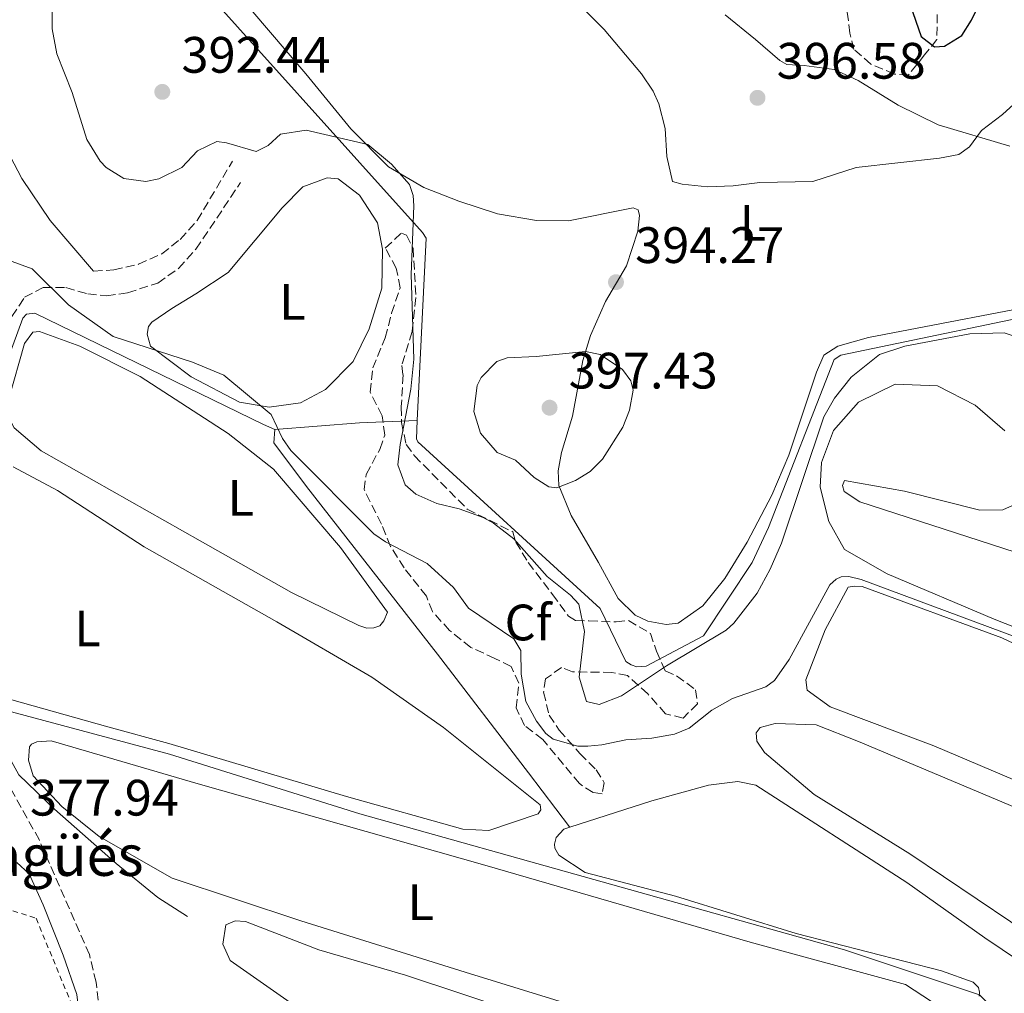
# Model space of a CAD drawing. Units: metres. Extents: x 628556 to 632047, y 4694917 to 4697293.
# Drawn here: x 630882 to 631074, y 4695746 to 4695936 of the extents above; entities that cross this region are included whole.
import ezdxf
from ezdxf.enums import TextEntityAlignment as Align

# ---------------------------------------------------------------- set-up
doc = ezdxf.new("R2010")
doc.units = ezdxf.units.M
doc.header["$MEASUREMENT"] = 0
doc.linetypes.add('DGN Style 2', pattern=[1.7399219301090239, 1.043953158065414, -0.6959687720436097])
doc.linetypes.add('DGN Style 3', pattern=[2.435890702152634, 1.739921930109024, -0.6959687720436097])
for name, color, linetype, lineweight in [('Acequia de obra', 4, 'Continuous', 0), ('Balsa-alberca', 142, 'Continuous', 0), ('Camino', 7, 'DGN Style 3', 0), ('corral', 7, 'Continuous', 0), ('Cota de punto acotado terreno', 7, 'Continuous', 0), ('Curva de nivel directora', 30, 'Continuous', 30), ('Curva de nivel intermedia', 30, 'Continuous', 0), ('Etiqueta de uso rústico', 92, 'Continuous', 0), ('Etiqueta de zona arbolada', 92, 'Continuous', 0), ('Línea de cambio de uso (parcela vista)', 92, 'Continuous', 0), ('Margen derecho', 7, 'Continuous', 0), ('Punto acotado terreno (símbolo)', 7, 'Continuous', 0), ('Tela metálica o alambrada', 7, 'DGN Style 2', 0), ('Zona arbolada', 92, 'DGN Style 3', 0)]:
    doc.layers.add(name, color=color, linetype=linetype, lineweight=lineweight)
doc.styles.add('Style-Arial', font='arial.ttf')

# ---------------------------------------------------------------- blocks, each defined once
blk = doc.blocks.new('5PATER')
at = {"layer": 'Balsa-alberca', "linetype": 'Continuous', "lineweight": 0}
h = blk.add_hatch(color=51, dxfattribs=at)
edge = h.paths.add_edge_path()
edge.add_ellipse((0, 0), major_axis=(-0.1095731443231308, -0.1110710700762829), ratio=0.9994222409660317, start_angle=0, end_angle=360)

msp = doc.modelspace()

# ---------------------------------------------------------------- linework, layer by layer
at = {"layer": 'Acequia de obra', "color": 4, "linetype": 'Continuous', "lineweight": 0, "extrusion": (-0.1003818716732932, 0.980309973339616, 0.1700465701219753), "elevation": 4540126.116336546, "flags": 128}
msp.add_lwpolyline([(-1106023.065076329, -783045.5986910869), (-1106011.738225443, -783049.7592858757), (-1105995.170715671, -783051.9918001525)], dxfattribs=at)
at = {"layer": 'Acequia de obra', "color": 4, "linetype": 'Continuous', "lineweight": 0}
for points in [[(630959.5700000003, 4695858.01, 391.5299999999988), (630961.3099999997, 4695893.699999999, 391.4400000000023), (630960.5899999999, 4695894.850000001, 391.4400000000023), (630912.1299999999, 4695948.82, 391.3300000000018), (630885.2100000001, 4695966.02, 390.9100000000035), (630847.5700000003, 4696005.600000001, 389.2299999999959), (630846.1900000004, 4696006.439999999, 389.2299999999959), (630845.1399999997, 4696006.680000001, 389.2299999999959), (630843.5300000003, 4696006.539999999, 389.2299999999959), (630842.54, 4696006.109999999, 389.2299999999959), (630828.3300000001, 4695996.27, 387.3399999999965), (630818.4299999997, 4695989.16, 386.179999999993)], [(631088.2000000002, 4695880.32, 391.6499999999942), (631042.4600000001, 4695870.789999999, 391.5399999999936), (631041.1500000004, 4695869.980000001, 391.5399999999936), (631028.2999999998, 4695837.09, 391.5399999999936), (631025.1200000001, 4695830.230000001, 391.5399999999936), (631015.5899999999, 4695815.9, 391.5399999999936), (631004.3799999999, 4695809.91, 391.5399999999936), (631002.5300000003, 4695809.83, 391.5399999999936), (631001.4199999999, 4695810.210000001, 391.5399999999936), (631000.3899999997, 4695810.84, 391.5399999999936), (630995.3499999996, 4695821.25, 391.5399999999936), (630959.6699999999, 4695853.84, 391.5399999999936), (630959.3899999997, 4695854.42, 391.5399999999936), (630959.5700000003, 4695858.01, 391.5299999999988)], [(630931.7100000001, 4695856.25, 385.2299999999959), (630929.4800000006, 4695857.25, 385.4400000000023), (630884.7100000001, 4695879.060000001, 383.9600000000065), (630883.1200000001, 4695878.83, 383.9600000000065), (630882.4000000004, 4695878.039999999, 383.9600000000065), (630876.6799999997, 4695862.76, 383.4400000000023), (630872.2000000002, 4695850.550000001, 381.9700000000012), (630862.7999999998, 4695824.109999999, 381.1300000000047), (630862.8499999996, 4695822.76, 381.1300000000047), (630881.5999999996, 4695788.66, 378.9199999999983), (630888.5899999999, 4695781.949999999, 378.3899999999995), (630900.6200000001, 4695771.32, 377.7599999999948), (630908.7800000003, 4695764.66, 377.5500000000029), (630914.5700000003, 4695760.930000001, 377.7599999999948)], [(630931.7100000001, 4695856.25, 385.2299999999959), (630931.4699999997, 4695853.630000001, 384.9100000000035), (630937.8600000005, 4695845.130000001, 384.2799999999988), (630963.54, 4695812.310000001, 383.75), (630981.3600000005, 4695789.029999999, 381.7599999999948), (630989.3399999999, 4695778.49, 380.3899999999995)]]:
    msp.add_polyline3d(points, dxfattribs=at)
at = {"layer": 'Camino', "color": 7, "linetype": 'DGN Style 3', "lineweight": 0}
for points in [[(630896.230000001, 4695887.27, 385.8099999999977), (630900.1700000018, 4695887.510000004, 386.1199999999953), (630905.0100000009, 4695888.620000003, 386.75), (630909.5599999973, 4695890.649999999, 387.070000000007), (630913.1499999993, 4695893.480000001, 387.9100000000035), (630916.4999999997, 4695897.210000002, 388.2400000000052), (630923.3999999975, 4695908.780000002, 390.0099999999947)], [(630880.2499999995, 4695878.4, 384.5500000000028), (630882.7300000006, 4695882.149999999, 384.7599999999947), (630886.3500000016, 4695884.06, 384.7599999999947), (630890.8099999985, 4695884.06, 385.6000000000058), (630895.0699999988, 4695882.800000002, 385.6999999999971), (630898.7800000014, 4695882.440000001, 385.8099999999977), (630902.8799999985, 4695883.020000001, 385.8099999999977), (630908.7800000015, 4695884.940000002, 386.4400000000023), (630912.8500000018, 4695887.79, 386.9700000000013), (630916.2600000005, 4695891.580000003, 387.6100000000005), (630924.9599999998, 4695904.600000003, 389.6399999999994)], [(630898.8700000008, 4695727.199999999, 372.8999999999942), (630897.730000001, 4695732.789999999, 373.429999999993), (630897.2800000015, 4695737.680000001, 374.3500000000059), (630897.1000000006, 4695744.54, 375.4199999999984), (630896.7099999995, 4695748.060000001, 375.6300000000047), (630895.3999999973, 4695753.480000001, 376.2599999999949), (630885.6099999994, 4695775.899999999, 377.9400000000024), (630877.2899999979, 4695790.800000002, 378.8899999999995)]]:
    msp.add_polyline3d(points, dxfattribs=at)
at = {"layer": 'Curva de nivel directora', "color": 30, "linetype": 'Continuous', "lineweight": 30, "elevation": 400, "flags": 128}
msp.add_lwpolyline([(631056.0199999998, 4695939.390000002), (631058.199999999, 4695933.170000001), (631060.7999999986, 4695931.170000001), (631062.7299999997, 4695931.330000003), (631066.0999999981, 4695933.390000001), (631068.0000000002, 4695936.41), (631071.5900000001, 4695943.699999999)], dxfattribs=at)
at = {"layer": 'Curva de nivel intermedia', "color": 30, "linetype": 'Continuous', "lineweight": 0, "flags": 128}
for points, elevation in [([(630988.3600000008, 4695942.42), (630996.1600000015, 4695934.56), (631003.4500000004, 4695925.909999999), (631005.7200000014, 4695922.480000001), (631006.8200000012, 4695919.999999999), (631008.0700000006, 4695915.16), (631008.4000000014, 4695909.720000001), (631009.5200000012, 4695904.8), (631011.3899999999, 4695904.279999999), (631016.3699999999, 4695903.800000001), (631021.3699999999, 4695903.98), (631026.6300000015, 4695904.619999999), (631036.9800000006, 4695904.84), (631045.4200000004, 4695907.55), (631061.7700000008, 4695909.4), (631065.5100000004, 4695910.100000001), (631067.6000000001, 4695911.590000001), (631070.0000000007, 4695914.789999999), (631074.0900000011, 4695917.9), (631077.7700000004, 4695921.289999999)], 395.0000000000001), ([(630888.0999999995, 4695939.01), (630888.0999999995, 4695934.720000001), (630889.0200000004, 4695929.800000001), (630892.0300000012, 4695922.25), (630894.9200000013, 4695913.03), (630897.4800000006, 4695908.79), (630898.6699999997, 4695907.539999999), (630902.1100000017, 4695905.399999999), (630906.4300000002, 4695904.810000001), (630909.0200000008, 4695905.33), (630913.4900000012, 4695907.560000001), (630916.5399999999, 4695910.84), (630920.3399999997, 4695912.67), (630922.2000000017, 4695912.410000001), (630928.0700000012, 4695910.71), (630930.3800000001, 4695911.890000001), (630932.820000001, 4695914.09), (630937.8400000011, 4695914.869999999), (630949.8900000011, 4695912.06), (630954.5, 4695908.210000001), (630958.0200000004, 4695904.220000001), (630958.7800000004, 4695902.06), (630958.8600000008, 4695900.05), (630958.3800000002, 4695886.619999999), (630958.8600000008, 4695870.01), (630958.3300000011, 4695864.180000001), (630956.2300000022, 4695853.33), (630955.7899999997, 4695849.359999998), (630957.2100000012, 4695845.46), (630959.3000000013, 4695843.609999999), (630963.4100000017, 4695841.75), (630967.7400000012, 4695840.739999999), (630972.4400000018, 4695839.029999999), (630974.5000000005, 4695837.900000001), (630978.4600000011, 4695834.84), (630985.0000000013, 4695827.460000001), (630989.5200000008, 4695823.84), (630991.1799999992, 4695822.060000001), (630992.3200000015, 4695816.720000001), (630991.2400000019, 4695807.76), (630992.6600000013, 4695802.999999999), (630995.1500000012, 4695802.439999999), (630999.5400000011, 4695804.13), (631008.3099999997, 4695810.02), (631019.9900000008, 4695816.96), (631021.5300000008, 4695818.369999997), (631026.0999999995, 4695824.26), (631028.6100000018, 4695828.909999999), (631030.8499999993, 4695834.039999999), (631039.1300000006, 4695858.76), (631041.1800000003, 4695862.380000001), (631044.4700000006, 4695866.539999999), (631050.0100000015, 4695870.970000001), (631055.0000000005, 4695872.59), (631067.6900000018, 4695875.019999999), (631074.4199999997, 4695875.199999999), (631079.0199999998, 4695873.619999999)], 390), ([(631079.5600000005, 4695814.559999999), (631046.4100000006, 4695826.88), (631044.0400000013, 4695827.460000001), (631042.5199999993, 4695827.4), (631041.5300000012, 4695826.939999999), (631040.3100000008, 4695825.88), (631032.3200000002, 4695811.220000001), (631029.4400000012, 4695807.119999998), (631027.8000000005, 4695805.88), (631021.2400000002, 4695803.600000001), (631017.2100000002, 4695801.34), (631012.8000000003, 4695797.8), (631009.9100000003, 4695796.600000001), (631005.4800000022, 4695795.83), (631000.3600000015, 4695795.550000001), (630995.6900000023, 4695794.529999999), (630992.9200000005, 4695794.25), (630991.0099999994, 4695794.289999999), (630986.13, 4695795.67), (630984.7400000021, 4695796.789999999), (630982.8900000014, 4695799.160000001), (630980.8000000013, 4695803.03), (630979.9200000007, 4695808.380000001), (630979.8200000002, 4695812.999999999), (630978.4700000001, 4695815.31), (630969.5899999997, 4695821.32), (630966.6300000004, 4695825.359999999), (630961.4900000016, 4695830.039999997), (630953.3300000011, 4695834.26), (630951.0800000002, 4695835.859999998), (630934.8000000013, 4695852.13), (630933.190000002, 4695854.509999999), (630930.9900000005, 4695859.220000001), (630921.7099999998, 4695866.889999999), (630915.5499999997, 4695869.429999998), (630900.0399999998, 4695874.449999998), (630891.3000000003, 4695880.67), (630884.2300000003, 4695887.71), (630880.2699999996, 4695889.16)], 385), ([(630992.4800000002, 4695871.529999999), (630982.86, 4695870.550000001), (630977.1400000001, 4695870.32), (630975.1500000008, 4695869.569999999), (630972.0799999997, 4695866.42), (630971.2999999997, 4695864.88), (630970.6600000004, 4695859.810000001), (630971.9099999998, 4695855.560000001), (630975.1900000012, 4695851.789999999), (630978.7699999996, 4695850.279999999), (630982.4199999997, 4695846.869999998), (630985.2800000008, 4695845.069999999), (630986.89, 4695844.880000002), (630990.5300000011, 4695846.279999998), (630993.41, 4695848.069999998), (630995.8399999996, 4695850.439999999), (630999.8000000004, 4695856.739999999), (631001.1000000013, 4695860.069999999), (631001.7899999997, 4695863.970000001), (631001.3800000007, 4695865.800000001), (630999.6999999998, 4695868.009999999), (630995.3600000013, 4695870.930000001), (630992.4800000002, 4695871.529999999)], 395.0000000000001), ([(630879.2000000012, 4695801.26), (630911.0900000005, 4695792.720000002), (630948.3100000008, 4695781.060000001), (631043.1699999997, 4695754.42), (631069.5700000017, 4695745.57), (631073.0600000008, 4695742.079999999), (631074.3600000015, 4695739.2), (631075.1399999994, 4695736.449999998)], 380.0000000000001)]:
    msp.add_lwpolyline(points, dxfattribs=dict(at, elevation=elevation))
at = {"layer": 'Línea de cambio de uso (parcela vista)', "color": 92, "linetype": 'Continuous', "lineweight": 0}
for points in [[(631087.2999999998, 4695881.850000001, 391.6199999999953), (631047.8799999999, 4695874.25, 391.1000000000058), (631041.8899999997, 4695872.59, 391.3099999999977), (631039.0999999996, 4695870.800000001, 391.3099999999977), (631037.7199999997, 4695867.460000001, 391.1000000000058), (631032.29, 4695851.26, 391.1000000000058), (631028.9800000006, 4695843.4, 391.5200000000041), (631024.1299999999, 4695834.199999999, 391.7299999999959), (631019.7800000003, 4695827.130000001, 392.0399999999936), (631015.4400000004, 4695821.75, 392.4600000000065), (631010.6100000005, 4695818.359999999, 393.0899999999965), (631008.2699999996, 4695818.100000001, 392.4600000000065), (631004.7100000001, 4695818.720000001, 392.4600000000065), (631002.2199999997, 4695819.890000001, 392.3600000000006), (630998.9000000004, 4695823.210000001, 392.25), (630995.0099999999, 4695830.199999999, 392.570000000007), (630989.6799999997, 4695839.42, 394.1399999999995), (630987.2599999999, 4695845.300000001, 395.4100000000035), (630987.1500000004, 4695848.15, 395.7200000000012), (630987.7699999996, 4695851.789999999, 396.5599999999977), (630989.9299999997, 4695858.859999999, 396.3500000000058), (630991.9400000004, 4695869.789999999, 395.3000000000029), (630993.4400000004, 4695874.65, 394.4600000000065), (630996.3700000001, 4695881.33, 393.8300000000018), (631000.4800000006, 4695888.300000001, 394.570000000007), (631002.7300000006, 4695895.119999999, 394.25), (631003.0300000003, 4695898.16, 394.3600000000006), (631002.8200000003, 4695899.24, 394.4600000000065), (631001.7999999998, 4695899.630000001, 394.6699999999983), (630989.1900000004, 4695897.109999999, 393.3000000000029), (630982.8799999999, 4695897.199999999, 392.570000000007), (630975.2599999999, 4695898.5, 392.1499999999942), (630967.6699999999, 4695900.980000001, 390.8899999999995), (630960.8399999999, 4695903.66, 390.3600000000006), (630953.9500000002, 4695907.680000001, 389.7299999999959), (630946.5899999999, 4695915.130000001, 390.2599999999948), (630937.7599999999, 4695925.890000001, 391.1000000000058), (630927, 4695938.51, 391.7299999999959)], [(631019.8399999999, 4695937.430000001, 398.1399999999995), (631025.75, 4695932.619999999, 398.0299999999988), (631030.54, 4695928.51, 397.5099999999948), (631031.9100000003, 4695927.730000001, 397.3999999999942), (631035.29, 4695927.52, 397.6100000000006), (631041.1200000001, 4695926.74, 397.0899999999965), (631045.8300000001, 4695924.57, 396.5599999999977), (631053.6799999997, 4695919.74, 396.25), (631061.4800000006, 4695915.92, 395.6199999999953), (631075.5300000003, 4695911.76, 394.3600000000006)], [(630930.5499999998, 4695860.66, 385.1100000000006), (630924.79, 4695861.619999999, 384.6900000000023), (630915.3399999999, 4695866.550000001, 384.4799999999959), (630907.3700000001, 4695872.550000001, 385.1100000000006), (630906.6900000004, 4695874.960000001, 385.2100000000065), (630906.9699999997, 4695876.4, 385.1100000000006), (630907.6100000005, 4695877.27, 385.6300000000047), (630911.54, 4695879.939999999, 385.5299999999988), (630916.2199999997, 4695882.82, 386.0500000000029), (630922.54, 4695887.02, 386.7899999999936), (630933.1500000004, 4695899.630000001, 388.2599999999948), (630937.1900000004, 4695903.75, 388.0500000000029), (630941.9199999999, 4695905.529999999, 388.679999999993), (630944.1100000005, 4695905.359999999, 388.2599999999948), (630948.2800000003, 4695902.16, 388.679999999993), (630951.7699999996, 4695896.74, 389.4199999999983), (630952.7300000006, 4695891.57, 389.4199999999983), (630952.6100000005, 4695883.91, 389.3099999999977), (630950.1399999997, 4695875.980000001, 388.4700000000012), (630947.0300000003, 4695869.550000001, 387.4199999999983), (630941.5999999996, 4695864.130000001, 386.5800000000018), (630936.7400000002, 4695861.5, 385.7400000000052), (630930.5499999998, 4695860.66, 385.1100000000006)], [(630949.7199999997, 4695817.4, 383.8899999999995), (630948.0999999996, 4695817.92, 383.8899999999995), (630934.9699999997, 4695824.390000001, 383.8899999999995), (630917.0800000001, 4695834.460000001, 383.8899999999995), (630885.9400000004, 4695852.09, 383.679999999993), (630880.7100000001, 4695856.600000001, 383.679999999993), (630879.7100000001, 4695858.49, 383.679999999993), (630879.6500000004, 4695862.279999999, 383.679999999993), (630882.6799999997, 4695873.08, 383.679999999993), (630884.3600000005, 4695875.33, 383.679999999993), (630885.6100000005, 4695875.470000001, 383.679999999993), (630893.5499999998, 4695872.58, 383.679999999993), (630905.3099999997, 4695866.640000001, 383.679999999993), (630922.5700000003, 4695855.460000001, 383.570000000007), (630931.4199999999, 4695848.480000001, 383.570000000007), (630944.5599999997, 4695833.180000001, 383.9900000000052), (630953.7199999997, 4695820.5, 383.8899999999995), (630953.0300000003, 4695818.789999999, 383.8899999999995), (630952.2199999997, 4695817.83, 383.8899999999995), (630951.0599999997, 4695817.449999999, 383.8899999999995), (630949.7199999997, 4695817.4, 383.8899999999995)], [(631089.0499999998, 4695812.630000001, 386.5299999999988), (631072.4800000006, 4695819.130000001, 386), (631051.5199999996, 4695827.99, 386), (631043.1699999999, 4695832.800000001, 386.320000000007), (631040.0999999996, 4695838.230000001, 386.6300000000047), (631038.4100000003, 4695844.980000001, 387.5800000000018), (631038.6399999997, 4695849.779999999, 388.2100000000065), (631041, 4695856.100000001, 387.8899999999995), (631045.9199999999, 4695861.59, 388.2100000000065), (631053.0999999996, 4695865.15, 388.2100000000065), (631061.3600000005, 4695864.800000001, 388.2100000000065), (631068.7400000002, 4695861.050000001, 388.2100000000065), (631074.5700000003, 4695855.980000001, 388.2100000000065)], [(630880.5099999999, 4695848.930000001, 380.9499999999971), (630889.1900000004, 4695844.310000001, 380.9499999999971), (630906.1100000005, 4695833.279999999, 380.9499999999971), (630932.0899999999, 4695818.640000001, 380.8399999999965), (630950.6799999997, 4695807.76, 380.7400000000052), (630964.7000000002, 4695797.960000001, 380.6300000000047), (630983.6299999999, 4695782.800000001, 381.1600000000035), (630983.75, 4695781.789999999, 381.1600000000035), (630983.1900000004, 4695781.02, 381.1600000000035), (630973.5599999997, 4695777.779999999, 381.0500000000029)], [(631076.0700000003, 4695841.4, 388.2100000000065), (631074.1699999999, 4695840.57, 388.2100000000065), (631069.6299999999, 4695840.480000001, 388.2100000000065), (631054.9299999997, 4695844.189999999, 388.2100000000065), (631043.1500000004, 4695846.26, 388), (631042.7699999996, 4695845.32, 388), (631043.0700000003, 4695844.15, 388), (631046.1699999999, 4695842.08, 386.8399999999965), (631081.3700000001, 4695830.67, 385.8999999999942)], [(631161.2000000002, 4695753.279999999, 384.5299999999988), (631158.75, 4695753.600000001, 384.5299999999988), (631147.8700000001, 4695758.65, 384.5299999999988), (631087.8600000005, 4695782.800000001, 384.7400000000052), (631060.6600000003, 4695794.359999999, 384.7400000000052), (631040.3399999999, 4695801.980000001, 384.429999999993), (631035.8399999999, 4695805.25, 384.429999999993), (631035.5899999999, 4695807.26, 384.429999999993), (631039.4100000003, 4695817.08, 384.429999999993), (631043.8799999999, 4695825.42, 384.5299999999988), (631045.0499999998, 4695825.630000001, 384.5299999999988), (631046.6500000004, 4695825.529999999, 384.5299999999988), (631073.9699999997, 4695815.49, 384.5299999999988), (631078.5099999999, 4695813.310000001, 384.5299999999988), (631106.1399999997, 4695801.77, 384.5299999999988), (631161.4800000006, 4695780.630000001, 384.5299999999988), (631173.2400000002, 4695774.609999999, 384.5299999999988), (631174.2999999998, 4695773.220000001, 384.5299999999988), (631175.3399999999, 4695770.49, 384.5299999999988), (631174.75, 4695766.180000001, 384.5299999999988), (631167.3600000005, 4695757.140000001, 384.5299999999988), (631161.2000000002, 4695753.279999999, 384.5299999999988)], [(630973.5599999997, 4695777.779999999, 381.0500000000029), (630968.5, 4695778, 381.0500000000029), (630945.7100000001, 4695784.430000001, 380.6300000000047), (630910.9800000006, 4695794.77, 380.6300000000047), (630898.9800000006, 4695798.08, 380.9499999999971), (630878.1399999997, 4695803.91, 380.2100000000065)], [(631095.5, 4695746.550000001, 382.4900000000052), (631055.9299999997, 4695773.180000001, 382.179999999993), (631037.2199999997, 4695784.82, 382.2799999999988), (631027.4800000006, 4695793.02, 382.2799999999988), (631026.04, 4695795.24, 382.2799999999988), (631025.8899999997, 4695796.91, 382.2799999999988), (631026.6900000004, 4695797.949999999, 382.2799999999988), (631029.6100000005, 4695798.74, 382.2799999999988), (631037.6100000005, 4695798.460000001, 382.2799999999988), (631045.9000000004, 4695795.17, 382.179999999993), (631080.1200000001, 4695780.779999999, 382.6000000000058)], [(631046.1600000003, 4695726.24, 378.3300000000018), (631041.8300000001, 4695727.33, 378.6499999999942), (631021.5499999998, 4695733.77, 377.8099999999977), (630968.9199999999, 4695750.050000001, 378.3300000000018), (630936.8099999997, 4695760.07, 378.3300000000018), (630911.5800000001, 4695768.42, 378.2299999999959), (630897.2999999998, 4695776.619999999, 378.2299999999959), (630890, 4695782.470000001, 378.2299999999959), (630884.3799999999, 4695788.480000001, 378.4400000000023), (630883.5099999999, 4695791.560000001, 378.4400000000023), (630883.6600000003, 4695794.17, 378.4400000000023), (630884.0599999997, 4695794.689999999, 378.4400000000023), (630885.1299999999, 4695795.15, 378.4400000000023), (630887.9000000004, 4695795.350000001, 378.4400000000023), (630916.6699999999, 4695786.880000001, 378.5399999999936), (630972.8099999997, 4695770.99, 378.4400000000023), (631024.7199999997, 4695755.939999999, 377.8099999999977), (631055.0800000001, 4695747.619999999, 378.4400000000023), (631060.1799999997, 4695744.279999999, 378.4400000000023), (631060.4400000004, 4695741.850000001, 378.4400000000023), (631059.3600000005, 4695737.180000001, 378.4400000000023), (631053.4900000002, 4695728.119999999, 378.4400000000023), (631051.4400000004, 4695726.779999999, 378.4400000000023), (631046.1600000003, 4695726.24, 378.3300000000018)], [(631069.5499999998, 4695745.359999999, 379.9700000000012), (631069.6100000005, 4695746.119999999, 380.0800000000018), (631069.4000000004, 4695747.039999999, 380.0800000000018), (631068.3499999996, 4695748.09, 380.179999999993), (631062.1299999999, 4695750.289999999, 380.0800000000018), (631033.7400000002, 4695757.59, 380.5), (631010.0700000003, 4695764.91, 380.5), (630992.3899999997, 4695769.52, 379.9700000000012), (630987.29, 4695772.939999999, 379.8699999999953), (630986.4800000006, 4695774.34, 379.8699999999953), (630986.4500000002, 4695775.09, 379.8699999999953), (630986.7300000006, 4695776.369999999, 379.8699999999953), (630988.2699999996, 4695778.029999999, 379.9700000000012), (630989.4299999997, 4695778.41, 380.3899999999995), (631005.4699999997, 4695783.58, 380.5), (631016.54, 4695786.619999999, 380.3899999999995), (631022.3099999997, 4695787.350000001, 380.3899999999995), (631025.79, 4695786.640000001, 380.3899999999995), (631055.3899999997, 4695767.609999999, 380.2899999999936), (631070.6200000001, 4695756.76, 380.2899999999936), (631080.8200000003, 4695749.930000001, 380.5)], [(631006.0099999999, 4695700.859999999, 376.5399999999936), (631002.0599999997, 4695700.869999999, 376.5399999999936), (630996.9600000001, 4695702.180000001, 376.5399999999936), (630984.6399999997, 4695709.609999999, 376.5399999999936), (630942.5300000003, 4695738.59, 377.070000000007), (630922.9800000006, 4695752.300000001, 377.070000000007), (630921.5099999999, 4695755.52, 377.070000000007), (630922.1200000001, 4695759.33, 377.070000000007), (630923.9400000004, 4695760.07, 377.070000000007), (630925.9600000001, 4695759.980000001, 377.070000000007), (630940.3200000003, 4695754.4, 376.9700000000012), (630957.25, 4695749.430000001, 377.2799999999988), (630979.5, 4695742.050000001, 377.179999999993), (631004.79, 4695734.119999999, 377.179999999993), (631018.8600000005, 4695729.539999999, 376.75), (631036.4500000002, 4695722.74, 376.8600000000006), (631041, 4695720.480000001, 376.8600000000006), (631040.7000000002, 4695719.460000001, 376.8600000000006), (631033.75, 4695714.480000001, 376.8600000000006), (631018.7699999996, 4695705.980000001, 376.6499999999942), (631006.0099999999, 4695700.859999999, 376.5399999999936)]]:
    msp.add_polyline3d(points, dxfattribs=at)
at = {"layer": 'Margen derecho', "color": 7, "linetype": 'Continuous', "lineweight": 0}
for points in [[(630876.6099999985, 4695916.970000001, 388.0800000000018), (630879.9200000009, 4695909.780000002, 386.3899999999995), (630882.1900000018, 4695905.390000002, 385.8699999999954), (630887.7300000007, 4695897.149999999, 385.949999999997), (630896.230000001, 4695887.27, 385.8099999999977)], [(630881.2300000007, 4695771.530000002, 377.9199999999984), (630883.589999999, 4695769.260000004, 377.820000000007), (630886.3500000016, 4695763.230000001, 376.7700000000041), (630890.2699999998, 4695753.370000001, 376.2400000000054), (630892.9299999997, 4695745.649999999, 375.5099999999948), (630893.5399999977, 4695740.800000003, 374.7700000000042), (630893.1700000011, 4695735.149999999, 374.1399999999995), (630891.7800000008, 4695729.88, 372.9900000000052), (630890.0300000006, 4695725.890000002, 372.7499999999999), (630882.859999998, 4695724.610000002, 372.5399999999935), (630863.9100000004, 4695719.649999999, 372.0099999999948)]]:
    msp.add_polyline3d(points, dxfattribs=at)
at = {"layer": 'Tela metálica o alambrada', "color": 7, "linetype": 'DGN Style 2', "lineweight": 0}
msp.add_polyline3d([(630846.4400000004, 4695734.609999999, 374.0399999999936), (630840.0800000001, 4695742.26, 375.0899999999965), (630832.7100000001, 4695754.430000001, 377.5099999999948), (630842.8200000003, 4695760.460000001, 377.3999999999942), (630856.9000000004, 4695766.140000001, 377.820000000007), (630862.2199999997, 4695767.949999999, 378.1399999999995), (630884.9699999997, 4695760.59, 376.5599999999977), (630891.75, 4695744.199999999, 375.0899999999965), (630875.5599999997, 4695734.310000001, 373.4100000000035), (630861.9699999997, 4695726.880000001, 372.7799999999988), (630859, 4695729.710000001, 374.1399999999995)], dxfattribs=at)
at = {"layer": 'Zona arbolada', "color": 92, "linetype": 'DGN Style 3', "lineweight": 0}
for points in [[(631061.3099999997, 4695937.539999999, 403.2899999999936), (631061.25, 4695932.609999999, 402.3699999999953), (631058.8499999996, 4695929.619999999, 401.2899999999936), (631055.6399999997, 4695925.619999999, 400.4499999999971), (631052.9400000004, 4695925.850000001, 400.0299999999988), (631048.3300000001, 4695927.800000001, 399.9199999999983), (631045.0099999999, 4695930.680000001, 399.9199999999983), (631044.2100000001, 4695933.84, 400.0299999999988), (631043.2100000001, 4695942.130000001, 401.820000000007)], [(631052.9400000004, 4695925.850000001, 400.0299999999988), (631048.3300000001, 4695927.800000001, 399.9199999999983), (631045.0099999999, 4695930.680000001, 399.9199999999983), (631044.2100000001, 4695933.84, 400.0299999999988), (631043.2100000001, 4695942.130000001, 401.820000000007)], [(631061.3099999997, 4695937.539999999, 403.2899999999936), (631061.25, 4695932.609999999, 402.3699999999953), (631058.8499999996, 4695929.619999999, 401.2899999999936), (631055.6399999997, 4695925.619999999, 400.4499999999971), (631052.9400000004, 4695925.850000001, 400.0299999999988)], [(630998.4600000001, 4695818.600000001, 392.9400000000023), (631000.8899999997, 4695818.859999999, 393.570000000007), (631005.2000000002, 4695816.350000001, 393.2299999999959), (631006.3499999996, 4695812.850000001, 392.6199999999953), (631008.0899999999, 4695809.050000001, 391.9900000000052), (631010.3200000003, 4695808.039999999, 391.1499999999942), (631014.04, 4695805.32, 391.8899999999995), (631014.4000000004, 4695802.560000001, 391.2599999999948), (631011.5700000003, 4695799.76, 390.8399999999965), (631008.1699999999, 4695800.640000001, 390.7299999999959), (631004.6500000004, 4695804.539999999, 391.570000000007), (631000.7300000006, 4695808.08, 392.4100000000035), (630997.6699999999, 4695808.720000001, 391.7799999999988), (630989.9299999997, 4695808.84, 390.5200000000041), (630987.79, 4695809.680000001, 390.1999999999971), (630984.6799999997, 4695807.460000001, 388.9400000000023), (630984.2800000003, 4695804.83, 388.6300000000047), (630985.3799999999, 4695800.33, 387.8899999999995), (630987.3499999996, 4695797.380000001, 387.5800000000018), (630991.4000000004, 4695792.83, 385.7899999999936), (630994.5499999998, 4695789.67, 385.2700000000041), (630996.1600000003, 4695787.130000001, 384.429999999993), (630995.7400000002, 4695784.92, 384.1100000000006), (630993.9600000001, 4695785.189999999, 384.1100000000006), (630991.29, 4695786.939999999, 384.1100000000006), (630984.1399999997, 4695795.57, 384.6399999999995), (630980.5800000001, 4695798.300000001, 384.6399999999995), (630978.9299999997, 4695801.76, 385.3699999999953), (630979.4199999999, 4695806.58, 385.5800000000018), (630977.9400000004, 4695809.890000001, 386.4199999999983), (630974.7699999996, 4695811.439999999, 386.7400000000052), (630970.0599999997, 4695813.619999999, 386.5299999999988), (630965.8899999997, 4695816.9, 386.5299999999988), (630962.5599999997, 4695820.619999999, 386.320000000007), (630961.3399999999, 4695823.619999999, 386.2100000000065), (630957, 4695829.17, 386.9499999999971), (630954.3300000001, 4695833.390000001, 387.2200000000012), (630952.54, 4695837.75, 387.7899999999936), (630949.1600000003, 4695844.52, 389.0500000000029), (630949.5499999998, 4695847.480000001, 389.1499999999942), (630952.2199999997, 4695852.380000001, 389.9900000000052), (630953.2000000002, 4695855.189999999, 390.7299999999959), (630952.7199999997, 4695858.960000001, 390.9400000000023), (630950.3499999996, 4695863.58, 391.1499999999942), (630950.8399999999, 4695868.310000001, 391.4700000000012), (630953.2999999998, 4695874.210000001, 391.9900000000052), (630954.54, 4695879.050000001, 391.8899999999995), (630956.2000000002, 4695884, 391.4700000000012), (630955.4600000001, 4695887.84, 390.9400000000023), (630953.29, 4695891.789999999, 391.7799999999988), (630956.4600000001, 4695894.689999999, 391.679999999993), (630957.4800000006, 4695894.310000001, 391.679999999993), (630958.7599999999, 4695891.75, 391.679999999993), (630959.2999999998, 4695882.100000001, 392.1999999999971), (630958.5499999998, 4695875.42, 392.1999999999971), (630956.54, 4695868.779999999, 392.4100000000035), (630956.7800000003, 4695866.939999999, 392.4100000000035), (630956.4400000004, 4695860.699999999, 392.5200000000041), (630956.4699999997, 4695857.67, 392.8300000000018), (630957.4000000004, 4695853.34, 392.8300000000018), (630959, 4695851.130000001, 392.8300000000018), (630969.3300000001, 4695840.680000001, 392.8300000000018), (630978.2599999999, 4695836.230000001, 392.8300000000018), (630978.8399999999, 4695834.24, 392.8300000000018), (630981.2699999996, 4695830.210000001, 392.7299999999959), (630986.0499999998, 4695824, 392.1000000000058), (630989.1600000003, 4695819.720000001, 392.0800000000018), (630990.5499999998, 4695818.880000001, 392.1999999999971), (630993.1600000003, 4695818.810000001, 392.9400000000023), (630998.4600000001, 4695818.600000001, 392.9400000000023)]]:
    msp.add_polyline3d(points, dxfattribs=at)
msp.add_polyline3d([(630993.1600000003, 4695818.810000001, 392.9400000000023), (630998.4600000001, 4695818.600000001, 392.9400000000023), (631000.8899999997, 4695818.859999999, 393.570000000007), (631005.2000000002, 4695816.350000001, 393.2299999999959), (631006.3499999996, 4695812.850000001, 392.6199999999953), (631008.0899999999, 4695809.050000001, 391.9900000000052), (631010.3200000003, 4695808.039999999, 391.1499999999942), (631014.04, 4695805.32, 391.8899999999995), (631014.4000000004, 4695802.560000001, 391.2599999999948), (631011.5700000003, 4695799.76, 390.8399999999965), (631008.1699999999, 4695800.640000001, 390.7299999999959), (631004.6500000004, 4695804.539999999, 391.570000000007), (631000.7300000006, 4695808.08, 392.4100000000035), (630997.6699999999, 4695808.720000001, 391.7799999999988), (630989.9299999997, 4695808.84, 390.5200000000041), (630987.79, 4695809.680000001, 390.1999999999971), (630984.6799999997, 4695807.460000001, 388.9400000000023), (630984.2800000003, 4695804.83, 388.6300000000047), (630985.3799999999, 4695800.33, 387.8899999999995), (630987.3499999996, 4695797.380000001, 387.5800000000018), (630991.4000000004, 4695792.83, 385.7899999999936), (630994.5499999998, 4695789.67, 385.2700000000041), (630996.1600000003, 4695787.130000001, 384.429999999993), (630995.7400000002, 4695784.92, 384.1100000000006), (630993.9600000001, 4695785.189999999, 384.1100000000006), (630991.29, 4695786.939999999, 384.1100000000006), (630984.1399999997, 4695795.57, 384.6399999999995), (630980.5800000001, 4695798.300000001, 384.6399999999995), (630978.9299999997, 4695801.76, 385.3699999999953), (630979.4199999999, 4695806.58, 385.5800000000018), (630977.9400000004, 4695809.890000001, 386.4199999999983), (630974.7699999996, 4695811.439999999, 386.7400000000052), (630970.0599999997, 4695813.619999999, 386.5299999999988), (630965.8899999997, 4695816.9, 386.5299999999988), (630962.5599999997, 4695820.619999999, 386.320000000007), (630961.3399999999, 4695823.619999999, 386.2100000000065), (630957, 4695829.17, 386.9499999999971), (630954.3300000001, 4695833.390000001, 387.2200000000012), (630952.54, 4695837.75, 387.7899999999936), (630949.1600000003, 4695844.52, 389.0500000000029), (630949.5499999998, 4695847.480000001, 389.1499999999942), (630952.2199999997, 4695852.380000001, 389.9900000000052), (630953.2000000002, 4695855.189999999, 390.7299999999959), (630952.7199999997, 4695858.960000001, 390.9400000000023), (630950.3499999996, 4695863.58, 391.1499999999942), (630950.8399999999, 4695868.310000001, 391.4700000000012), (630953.2999999998, 4695874.210000001, 391.9900000000052), (630954.54, 4695879.050000001, 391.8899999999995), (630956.2000000002, 4695884, 391.4700000000012), (630955.4600000001, 4695887.84, 390.9400000000023), (630953.29, 4695891.789999999, 391.7799999999988), (630956.4600000001, 4695894.689999999, 391.679999999993), (630957.4800000006, 4695894.310000001, 391.679999999993), (630958.7599999999, 4695891.75, 391.679999999993), (630959.2999999998, 4695882.100000001, 392.1999999999971), (630958.5499999998, 4695875.42, 392.1999999999971), (630956.54, 4695868.779999999, 392.4100000000035), (630956.7800000003, 4695866.939999999, 392.4100000000035), (630956.4400000004, 4695860.699999999, 392.5200000000041), (630956.4699999997, 4695857.67, 392.8300000000018), (630957.4000000004, 4695853.34, 392.8300000000018), (630959, 4695851.130000001, 392.8300000000018), (630969.3300000001, 4695840.680000001, 392.8300000000018), (630978.2599999999, 4695836.230000001, 392.8300000000018), (630978.8399999999, 4695834.24, 392.8300000000018), (630981.2699999996, 4695830.210000001, 392.7299999999959), (630986.0499999998, 4695824, 392.1000000000058), (630989.1600000003, 4695819.720000001, 392.0800000000018), (630990.5499999998, 4695818.880000001, 392.1999999999971)], close=True, dxfattribs=at)

# ---------------------------------------------------------------- block references
at = {"layer": 'Punto acotado terreno (símbolo)', "color": 7, "linetype": 'Continuous', "lineweight": 0, "xscale": 10, "yscale": 10, "zscale": 10}
for p in [(630909.6700000013, 4695922.359999999, 392.4400000000023), (631026.1399999999, 4695921.199999999, 396.5800000000018), (630998.4499999981, 4695885.11, 394.2700000000045), (630985.4499999983, 4695860.539999999, 397.4299999999935)]:
    msp.add_blockref('5PATER', p, dxfattribs=at)

# ---------------------------------------------------------------- texts
at = {"layer": 'corral', "color": 7, "linetype": 'Continuous', "lineweight": 0, "style": 'Style-Arial'}
msp.add_text('Corral de Sagüés', height=8, dxfattribs=at).set_placement((630820.4299999998, 4695768.890000002, 380.3300000000018))
at = {"layer": 'Cota de punto acotado terreno', "color": 7, "linetype": 'Continuous', "lineweight": 0, "style": 'Style-Arial'}
for s, p in [('392.44', (630913.4200000024, 4695926.109999999, 392.4400000000023)), ('396.58', (631029.890000001, 4695924.949999999, 396.5800000000018)), ('394.27', (631002.1999999993, 4695888.86, 394.2700000000041)), ('397.43', (630989.1999999994, 4695864.289999999, 397.429999999993)), ('377.94', (630883.7700000004, 4695780.690000001, 377.9400000000023))]:
    msp.add_text(s, height=7.000000000000002, dxfattribs=at).set_placement(p)
at = {"layer": 'Etiqueta de uso rústico', "color": 92, "linetype": 'Continuous', "lineweight": 0, "style": 'Style-Arial'}
for p in [(631025.2314203792, 4695896.710010001, 394.2400000000052), (630935.1414203804, 4695881.240009997, 387.3500000000058), (630925.0114203806, 4695842.890009998, 383.7200000000012), (630895.041420379, 4695817.32001, 380.6499999999942), (630960.2414203814, 4695763.720009998, 378.3800000000047)]:
    msp.add_text('L', height=7.000000000000002, dxfattribs=at).set_placement(p, align=Align.MIDDLE_CENTER)
at = {"layer": 'Etiqueta de zona arbolada', "color": 92, "linetype": 'Continuous', "lineweight": 0, "style": 'Style-Arial'}
msp.add_text('Cf', height=7.000000000000002, dxfattribs=at).set_placement((630981.2494962411, 4695818.490009997, 386.0800000000018), align=Align.MIDDLE_CENTER)

doc.saveas('drawing.dxf')
